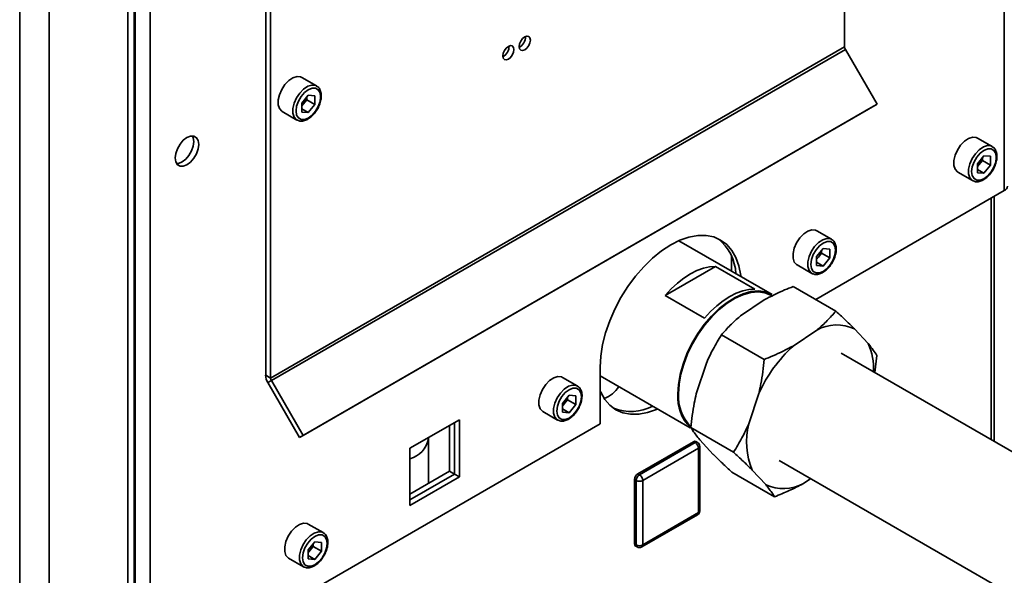
# Paper-space layout 'Blatt1' of a CAD drawing. Units: millimetres. Extents: x 0 to 4200, y 0 to 2970.
# Drawn here: x 3348 to 3560, y 1149 to 1269 of the extents above; entities that cross this region are included whole.
import ezdxf

# ---------------------------------------------------------------- set-up
doc = ezdxf.new("R2010")
doc.units = ezdxf.units.MM

psp = doc.layouts.new('Blatt1')

# ---------------------------------------------------------------- linework, layer by layer
at = {"color": 7, "linetype": 'Continuous', "lineweight": 35, "ltscale": 10}
for p, q in [((3560.19, 1232.43), (3560.19, 1422.44)), ((3376.06, 1316.14), (3376.06, 1126.13)), ((3372.8, 1315.56), (3372.8, 1126.13)), ((3525.75, 1314.96), (3525.75, 1263.44)), ((3371.25, 664.22), (3371.25, 1313.03)), ((3372.57, 667.08), (3372.57, 1313.85)), ((3347.91, 655.89), (3347.91, 1301.77)), ((3354.28, 654.42), (3354.28, 1303.23)), ((3400.95, 1298.5), (3400.95, 1192.62)), ((3402.01, 1297.89), (3402.01, 1192.01)), ((3402.01, 1192.01), (3525.75, 1263.44)), ((3402.17, 1191.45), (3525.92, 1262.89)), ((3525.92, 1262.89), (3532.75, 1251.05)), ((3411.91, 1255.03), (3408.73, 1256.86)), ((3410.14, 1253.04), (3408.72, 1251.27)), ((3409.79, 1252.03), (3409.79, 1252.6)), ((3410.14, 1253.04), (3411.56, 1252.91)), ((3411.56, 1251.01), (3411.56, 1252.91)), ((3408.26, 1179.18), (3532, 1250.62)), ((3408.72, 1251.27), (3408.72, 1249.37)), ((3409.08, 1251.15), (3408.72, 1250.7)), ((3409.01, 1179.61), (3532.75, 1251.05)), ((3409.79, 1252.03), (3409.08, 1251.15)), ((3409.79, 1252.03), (3411.56, 1251.01)), ((3411.56, 1251.01), (3410.14, 1249.25)), ((3532.75, 1251.05), (3532, 1250.62)), ((3404.48, 1249.5), (3407.66, 1247.66)), ((3408.72, 1250.07), (3410.14, 1249.25)), ((3410.14, 1249.25), (3408.72, 1249.37)), ((3557.58, 1241.95), (3554.39, 1243.78)), ((3555.8, 1239.96), (3554.38, 1238.19)), ((3555.8, 1239.96), (3557.23, 1239.83)), ((3557.23, 1237.94), (3557.23, 1239.83)), ((3554.38, 1238.19), (3554.38, 1236.29)), ((3554.75, 1238.07), (3554.38, 1237.62)), ((3555.46, 1238.96), (3554.75, 1238.07)), ((3555.46, 1238.96), (3555.46, 1239.53)), ((3555.46, 1238.96), (3557.23, 1237.94)), ((3557.23, 1237.94), (3555.8, 1236.17)), ((3550.14, 1236.42), (3553.33, 1234.59)), ((3554.38, 1236.99), (3555.8, 1236.17)), ((3555.8, 1236.17), (3554.38, 1236.29)), ((3519.53, 1208.96), (3560.19, 1232.43)), ((3558.03, 1178.31), (3558.03, 1231.18)), ((3522.93, 1221.95), (3519.75, 1223.78)), ((3510.13, 1210), (3490.02, 1221.61)), ((3521.16, 1219.96), (3519.73, 1218.19)), ((3520.81, 1218.95), (3520.1, 1218.07)), ((3520.81, 1218.95), (3520.81, 1219.52)), ((3520.81, 1218.95), (3522.58, 1217.93)), ((3521.16, 1219.96), (3522.58, 1219.83)), ((3522.58, 1217.93), (3522.58, 1219.83)), ((3501.36, 1218.38), (3501.36, 1215.07)), ((3515.5, 1216.42), (3518.68, 1214.58)), ((3519.73, 1218.19), (3519.73, 1216.29)), ((3520.1, 1218.07), (3519.73, 1217.62)), ((3519.73, 1216.99), (3521.16, 1216.17)), ((3522.58, 1217.93), (3521.16, 1216.17)), ((3487.09, 1209.83), (3497.95, 1216.09)), ((3497.95, 1216.09), (3506.43, 1211.19)), ((3521.16, 1216.17), (3519.73, 1216.29)), ((3523.87, 1206.45), (3514.68, 1211.75)), ((3495.58, 1204.93), (3487.09, 1209.83)), ((3508.44, 1208.87), (3503.34, 1205.44)), ((3519.75, 1202.34), (3514.66, 1198.91)), ((3530.82, 1199.45), (3527.9, 1202.62)), ((3508.41, 1196.03), (3499.22, 1201.33)), ((3576.62, 1167.58), (3525, 1197.37)), ((3495.95, 1195.23), (3493.77, 1188.63)), ((3532.73, 1196.85), (3532.27, 1193.18)), ((3473.07, 1194.38), (3473.07, 1182.14)), ((3400.95, 1192.62), (3402.01, 1192.01)), ((3402.17, 1191.45), (3401.42, 1191.02)), ((3401.42, 1191.02), (3408.26, 1179.18)), ((3402.17, 1191.45), (3409.01, 1179.61)), ((3468.13, 1190.31), (3464.94, 1192.15)), ((3473.07, 1192.48), (3492.47, 1181.28)), ((3466.35, 1188.32), (3464.93, 1186.55)), ((3466.01, 1187.32), (3465.3, 1186.43)), ((3466.01, 1187.32), (3466.01, 1187.89)), ((3466.01, 1187.32), (3467.78, 1186.3)), ((3466.35, 1188.32), (3467.78, 1188.19)), ((3467.78, 1186.3), (3467.78, 1188.19)), ((3507.26, 1188.7), (3505.08, 1182.1)), ((3460.69, 1184.78), (3463.88, 1182.95)), ((3464.93, 1186.55), (3464.93, 1184.66)), ((3465.3, 1186.43), (3464.93, 1185.98)), ((3464.93, 1185.35), (3466.35, 1184.53)), ((3466.35, 1184.53), (3464.93, 1184.66)), ((3467.78, 1186.3), (3466.35, 1184.53)), ((3442.7, 1183.02), (3432.02, 1176.85)), ((3441.64, 1171.3), (3441.64, 1182.4)), ((3442.7, 1170.69), (3442.7, 1183.02)), ((3376.06, 1126.13), (3473.07, 1182.14)), ((3440.58, 1171.91), (3440.58, 1181.79)), ((3501.81, 1176), (3492.62, 1181.31)), ((3409.01, 1179.61), (3408.26, 1179.18)), ((3436.03, 1178.92), (3436.02, 1179.16)), ((3436.03, 1169.28), (3436.03, 1178.92)), ((3481.17, 1171.34), (3493.19, 1178.28)), ((3493.54, 1178.07), (3493.19, 1178.28)), ((3494.04, 1178.12), (3493.69, 1178.33)), ((3494.52, 1178.7), (3497.44, 1175.54)), ((3432.02, 1176.85), (3432.02, 1164.52)), ((3481.52, 1171.13), (3493.54, 1178.07)), ((3494.25, 1176.85), (3482.23, 1169.91)), ((3494.25, 1162.97), (3494.25, 1176.85)), ((3494.54, 1163.37), (3494.54, 1177.26)), ((3511.65, 1174.25), (3563.27, 1144.45)), ((3432.02, 1166.97), (3440.58, 1171.91)), ((3440.58, 1171.91), (3441.64, 1171.3)), ((3505.83, 1172.17), (3508.75, 1169.01)), ((3432.02, 1165.75), (3441.64, 1171.3)), ((3432.02, 1164.52), (3442.7, 1170.69)), ((3441.64, 1171.3), (3442.7, 1170.69)), ((3480.82, 1169.91), (3480.46, 1170.11)), ((3480.46, 1156.23), (3480.46, 1170.11)), ((3480.82, 1156.03), (3480.82, 1169.91)), ((3481.52, 1171.13), (3481.17, 1171.34)), ((3482.23, 1169.91), (3482.23, 1156.03)), ((3510.66, 1166.4), (3501.47, 1171.71)), ((3516.9, 1169.28), (3518.45, 1170.33)), ((3482.02, 1155.57), (3494.04, 1162.51)), ((3482.23, 1156.03), (3494.25, 1162.97)), ((3413.33, 1158.67), (3410.14, 1160.51)), ((3411.55, 1156.68), (3410.13, 1154.92)), ((3410.13, 1154.92), (3410.13, 1153.02)), ((3410.5, 1154.8), (3410.13, 1154.35)), ((3411.21, 1155.68), (3410.5, 1154.8)), ((3411.21, 1155.68), (3411.21, 1156.25)), ((3411.21, 1155.68), (3412.98, 1154.66)), ((3411.55, 1156.68), (3412.98, 1156.56)), ((3412.98, 1154.66), (3412.98, 1156.56)), ((3480.82, 1156.03), (3480.46, 1156.23)), ((3480.67, 1155.77), (3481.02, 1155.57)), ((3405.89, 1153.15), (3409.08, 1151.31)), ((3410.13, 1153.71), (3411.55, 1152.89)), ((3411.55, 1152.89), (3410.13, 1153.02)), ((3412.98, 1154.66), (3411.55, 1152.89))]:
    psp.add_line(p, q, dxfattribs=at)
at = {"color": 1, "linetype": 'Continuous', "lineweight": 35, "ltscale": 10}
psp.add_line((3557.36, 1178.69), (3557.36, 1230.79), dxfattribs=at)
at = {"color": 7, "linetype": 'Continuous', "lineweight": 35, "ltscale": 10, "flags": 128}
for points in [[(3456.81, 1265.59), (3456.35, 1265.22), (3455.96, 1264.69), (3455.7, 1264.09), (3455.61, 1263.51), (3455.7, 1263.03), (3455.96, 1262.73), (3456.35, 1262.65), (3456.81, 1262.81), (3457.27, 1263.18), (3457.66, 1263.71), (3457.92, 1264.31), (3458.01, 1264.89), (3457.92, 1265.37), (3457.66, 1265.67), (3457.27, 1265.75), (3456.81, 1265.59)], [(3453.27, 1263.55), (3452.81, 1263.18), (3452.42, 1262.65), (3452.16, 1262.05), (3452.07, 1261.47), (3452.16, 1260.99), (3452.42, 1260.69), (3452.81, 1260.61), (3453.27, 1260.77), (3453.73, 1261.14), (3454.12, 1261.67), (3454.38, 1262.27), (3454.48, 1262.85), (3454.38, 1263.33), (3454.12, 1263.63), (3453.73, 1263.71), (3453.27, 1263.55)], [(3408.73, 1256.86), (3408.48, 1256.98), (3407.7, 1257.05), (3406.83, 1256.77), (3405.94, 1256.18), (3405.1, 1255.32), (3404.4, 1254.27), (3403.9, 1253.12), (3403.63, 1251.98), (3403.63, 1250.95), (3403.9, 1250.11), (3404.4, 1249.55), (3404.48, 1249.5)], [(3412.79, 1252.67), (3412.66, 1253.54), (3412.29, 1254.18), (3411.7, 1254.52), (3410.96, 1254.53), (3410.14, 1254.2), (3409.32, 1253.58), (3408.58, 1252.72), (3407.99, 1251.7), (3407.62, 1250.63), (3407.49, 1249.61), (3407.62, 1248.74), (3407.99, 1248.1), (3408.58, 1247.76), (3409.32, 1247.76), (3410.14, 1248.08), (3410.96, 1248.7), (3411.7, 1249.56), (3412.29, 1250.58), (3412.66, 1251.65), (3412.79, 1252.67)], [(3383.98, 1238), (3384.76, 1238.59), (3385.47, 1239.42), (3386.04, 1240.4), (3386.4, 1241.42), (3386.52, 1242.41), (3386.4, 1243.24), (3386.04, 1243.85), (3385.47, 1244.18), (3384.76, 1244.19), (3383.98, 1243.88), (3383.19, 1243.28), (3382.48, 1242.45), (3381.92, 1241.47), (3381.56, 1240.45), (3381.43, 1239.47), (3381.56, 1238.63), (3381.92, 1238.02), (3382.48, 1237.69), (3383.19, 1237.69), (3383.98, 1238)], [(3385.17, 1244.22), (3385.34, 1243.85), (3385.46, 1243.02), (3385.34, 1242.04), (3384.98, 1241.01), (3384.41, 1240.03), (3383.7, 1239.21), (3382.92, 1238.61), (3382.13, 1238.3), (3381.73, 1238.26)], [(3554.39, 1243.78), (3554.14, 1243.9), (3553.37, 1243.97), (3552.49, 1243.69), (3551.6, 1243.1), (3550.77, 1242.24), (3550.07, 1241.19), (3549.56, 1240.05), (3549.3, 1238.91), (3549.3, 1237.87), (3549.56, 1237.03), (3550.07, 1236.47), (3550.14, 1236.42)], [(3558.46, 1239.59), (3558.33, 1240.46), (3557.95, 1241.1), (3557.36, 1241.44), (3556.62, 1241.45), (3555.8, 1241.12), (3554.98, 1240.5), (3554.25, 1239.64), (3553.66, 1238.62), (3553.28, 1237.55), (3553.15, 1236.53), (3553.28, 1235.66), (3553.66, 1235.02), (3554.25, 1234.69), (3554.98, 1234.68), (3555.8, 1235), (3556.62, 1235.62), (3557.36, 1236.48), (3557.95, 1237.5), (3558.33, 1238.57), (3558.46, 1239.59)], [(3503.38, 1213.9), (3503.35, 1214.15), (3502.96, 1216.18), (3502.32, 1217.99), (3501.44, 1219.54), (3500.34, 1220.81), (3499.03, 1221.78), (3497.53, 1222.43), (3495.88, 1222.75), (3494.09, 1222.74), (3492.21, 1222.39), (3490.26, 1221.71), (3488.28, 1220.72), (3486.29, 1219.42), (3484.34, 1217.85), (3482.46, 1216.02), (3480.67, 1213.98), (3479.02, 1211.75), (3477.53, 1209.37), (3476.21, 1206.89), (3475.11, 1204.34), (3474.23, 1201.77), (3473.59, 1199.23), (3473.2, 1196.75), (3473.07, 1194.38)], [(3519.75, 1223.78), (3519.49, 1223.9), (3518.72, 1223.97), (3517.84, 1223.69), (3516.95, 1223.1), (3516.12, 1222.24), (3515.42, 1221.19), (3514.91, 1220.04), (3514.65, 1218.9), (3514.65, 1217.87), (3514.91, 1217.03), (3515.42, 1216.47), (3515.5, 1216.42)], [(3523.81, 1219.59), (3523.68, 1220.46), (3523.3, 1221.1), (3522.71, 1221.44), (3521.98, 1221.45), (3521.16, 1221.12), (3520.34, 1220.5), (3519.6, 1219.64), (3519.01, 1218.62), (3518.63, 1217.55), (3518.5, 1216.53), (3518.63, 1215.66), (3519.01, 1215.02), (3519.6, 1214.68), (3520.34, 1214.68), (3521.16, 1215), (3521.98, 1215.62), (3522.71, 1216.48), (3523.3, 1217.5), (3523.68, 1218.57), (3523.81, 1219.59)], [(3487.09, 1209.83), (3488.38, 1211.22), (3489.73, 1212.48), (3491.11, 1213.56), (3492.52, 1214.47), (3493.92, 1215.19), (3495.31, 1215.7), (3496.66, 1216), (3497.95, 1216.09)], [(3489.8, 1188.53), (3489.92, 1190.6), (3490.3, 1192.78), (3490.92, 1195.02), (3491.77, 1197.26), (3492.84, 1199.46), (3494.09, 1201.58), (3495.5, 1203.57), (3497.05, 1205.38), (3498.7, 1206.98), (3500.41, 1208.33), (3502.15, 1209.41), (3503.87, 1210.18), (3505.56, 1210.65), (3507.16, 1210.79), (3508.64, 1210.6), (3509.98, 1210.08), (3510.13, 1210)], [(3489.95, 1188.62), (3490.08, 1190.67), (3490.45, 1192.82), (3491.07, 1195.02), (3491.91, 1197.24), (3492.96, 1199.41), (3494.19, 1201.5), (3495.59, 1203.46), (3497.11, 1205.24), (3498.74, 1206.82), (3500.42, 1208.16), (3502.14, 1209.22), (3503.85, 1209.99), (3505.51, 1210.44), (3507.09, 1210.58), (3508.55, 1210.39), (3509.87, 1209.89), (3510.02, 1209.8)], [(3506.43, 1211.19), (3505.14, 1211.1), (3503.79, 1210.8), (3502.41, 1210.29), (3501, 1209.57), (3499.6, 1208.66), (3498.21, 1207.58), (3496.86, 1206.33), (3495.58, 1204.93)], [(3464.94, 1192.15), (3464.69, 1192.26), (3463.92, 1192.33), (3463.04, 1192.06), (3462.15, 1191.46), (3461.32, 1190.6), (3460.62, 1189.55), (3460.11, 1188.41), (3459.85, 1187.27), (3459.85, 1186.23), (3460.11, 1185.4), (3460.62, 1184.83), (3460.69, 1184.78)], [(3469.01, 1187.96), (3468.88, 1188.83), (3468.5, 1189.46), (3467.91, 1189.8), (3467.17, 1189.81), (3466.35, 1189.49), (3465.54, 1188.86), (3464.8, 1188), (3464.21, 1186.99), (3463.83, 1185.91), (3463.7, 1184.89), (3463.83, 1184.02), (3464.21, 1183.39), (3464.8, 1183.05), (3465.54, 1183.04), (3466.35, 1183.36), (3467.17, 1183.99), (3467.91, 1184.85), (3468.5, 1185.86), (3468.88, 1186.93), (3469.01, 1187.96)], [(3473.07, 1189.17), (3473.17, 1188.95), (3474.05, 1187.39), (3475.15, 1186.12), (3476.46, 1185.15), (3477.96, 1184.5), (3479.61, 1184.18), (3481.4, 1184.2), (3483.28, 1184.54), (3485.23, 1185.22), (3485.47, 1185.33)], [(3410.14, 1160.51), (3409.89, 1160.62), (3409.12, 1160.69), (3408.24, 1160.42), (3407.35, 1159.83), (3406.52, 1158.97), (3405.82, 1157.92), (3405.31, 1156.77), (3405.05, 1155.63), (3405.05, 1154.6), (3405.31, 1153.76), (3405.82, 1153.2), (3405.89, 1153.15)], [(3414.21, 1156.32), (3414.08, 1157.19), (3413.7, 1157.83), (3413.11, 1158.17), (3412.37, 1158.17), (3411.55, 1157.85), (3410.73, 1157.23), (3410, 1156.37), (3409.41, 1155.35), (3409.03, 1154.28), (3408.9, 1153.26), (3409.03, 1152.39), (3409.41, 1151.75), (3410, 1151.41), (3410.73, 1151.4), (3411.55, 1151.73), (3412.37, 1152.35), (3413.11, 1153.21), (3413.7, 1154.23), (3414.08, 1155.3), (3414.21, 1156.32)]]:
    psp.add_lwpolyline(points, dxfattribs=at)
at = {"color": 1, "linetype": 'Continuous', "lineweight": 35, "ltscale": 10, "flags": 128}
for points in [[(3407.65, 1247.67), (3407.58, 1247.71), (3407.08, 1248.28), (3406.81, 1249.11), (3406.81, 1250.15), (3407.08, 1251.29), (3407.58, 1252.43), (3408.28, 1253.48), (3409.12, 1254.34), (3410.01, 1254.94), (3410.88, 1255.21), (3411.66, 1255.14), (3411.94, 1255.01)], [(3553.32, 1234.59), (3553.25, 1234.63), (3552.74, 1235.2), (3552.48, 1236.03), (3552.48, 1237.07), (3552.74, 1238.21), (3553.25, 1239.36), (3553.95, 1240.4), (3554.78, 1241.26), (3555.68, 1241.86), (3556.55, 1242.13), (3557.32, 1242.06), (3557.6, 1241.93)], [(3518.67, 1214.59), (3518.6, 1214.63), (3518.09, 1215.2), (3517.83, 1216.03), (3517.83, 1217.07), (3518.09, 1218.21), (3518.6, 1219.35), (3519.3, 1220.4), (3520.13, 1221.26), (3521.03, 1221.85), (3521.9, 1222.13), (3522.68, 1222.06), (3522.95, 1221.93)], [(3463.87, 1182.95), (3463.8, 1183), (3463.29, 1183.56), (3463.03, 1184.4), (3463.03, 1185.43), (3463.29, 1186.57), (3463.8, 1187.72), (3464.5, 1188.77), (3465.33, 1189.63), (3466.23, 1190.22), (3467.1, 1190.49), (3467.88, 1190.42), (3468.15, 1190.29)], [(3409.07, 1151.32), (3409, 1151.36), (3408.49, 1151.92), (3408.23, 1152.76), (3408.23, 1153.79), (3408.49, 1154.94), (3409, 1156.08), (3409.7, 1157.13), (3410.53, 1157.99), (3411.43, 1158.58), (3412.3, 1158.86), (3413.07, 1158.79), (3413.35, 1158.66)]]:
    psp.add_lwpolyline(points, dxfattribs=at)
at = {"color": 7, "linetype": 'Continuous', "lineweight": 35, "ltscale": 100}
for centre, radius, start, end in [((3454.53, 1265.51), 2.41, 296.5954, 3.41), ((3451, 1263.47), 2.41, 296.5954, 3.41), ((3526.91, 1263.48), 1.15, 181.9565, 211.1437), ((3406.56, 1253.21), 3.26, 320.7779, 348.304), ((3406.81, 1252.96), 2.91, 311.068, 321.4603), ((3552.47, 1239.88), 2.91, 311.068, 321.4603), ((3552.22, 1240.13), 3.26, 320.7779, 348.304), ((3559.71, 1233.48), 1.16, 294.3747, 354.3052), ((3491.9, 1213.97), 10.43, 2.9715, 50.871), ((3517.57, 1220.13), 3.26, 320.7779, 348.304), ((3517.82, 1219.88), 2.91, 311.068, 321.4603), ((3524.1, 1194.44), 9.02, 65.0546, 118.8122), ((3518.56, 1193.91), 13.45, 357.53, 24.308), ((3536.16, 1175.54), 31.75, 132.6212, 155.5099), ((3404.26, 1192.73), 3.32, 181.9565, 211.1437), ((3403.16, 1192.05), 1.15, 181.9565, 211.1437), ((3471.82, 1193.36), 6.14, 290.0132, 328.8009), ((3462.77, 1188.49), 3.26, 320.7779, 348.304), ((3498.87, 1187.86), 9.1, 175.8154, 225.9538), ((3498.96, 1187.97), 9.02, 175.8855, 225.1112), ((3463.02, 1188.25), 2.91, 311.068, 321.4603), ((3479.66, 1195.23), 10.43, 249.1324, 297.0359), ((3520.46, 1178.27), 15.85, 166.0295, 202.641), ((3493.48, 1177.87), 0.503, 65.6929, 125.6176), ((3493.54, 1177.26), 1, 0, 60.0027), ((3492.72, 1176.78), 1.54, 2.6055, 57.3945), ((3482, 1170.04), 1.54, 122.6055, 177.3945), ((3482.35, 1169.84), 1.54, 122.6055, 177.3945), ((3481.52, 1171.27), 1.54, 242.6097, 297.3903), ((3480.69, 1169.84), 1.54, 2.6055, 57.3945), ((3512.56, 1177.18), 9.02, 245.0546, 298.8122), ((3493.54, 1163.37), 1, 299.9973, 0), ((3408.22, 1156.61), 2.91, 311.068, 321.4603), ((3407.97, 1156.86), 3.26, 320.7779, 348.304), ((3480.95, 1156.18), 0.493, 173.7012, 234.9867), ((3481.52, 1157.39), 1.54, 242.6097, 297.3903), ((3481.52, 1156.43), 1, 240.0027, 299.9973)]:
    psp.add_arc(centre, radius, start, end, dxfattribs=at)
at = {"color": 1, "linetype": 'Continuous', "lineweight": 35, "ltscale": 100}
for centre, radius, start, end in [((3430.67, 1179.87), 5.45, 284.4519, 349.9273), ((3493.84, 1177.66), 0.503, 65.6929, 125.6176), ((3494.04, 1177.31), 0.503, 294.3747, 354.3052), ((3494.04, 1163.42), 0.503, 294.3747, 354.3052), ((3493.76, 1162.91), 0.493, 305.0133, 6.2988), ((3481.31, 1155.97), 0.493, 173.7012, 234.9867), ((3481.74, 1155.97), 0.493, 305.0133, 6.2988)]:
    psp.add_arc(centre, radius, start, end, dxfattribs=at)
at = {"color": 7, "linetype": 'Continuous', "lineweight": 35, "ltscale": 10}
for points, knots in [([(3412.94, 1252.88), (3412.93, 1253.05), (3412.91, 1253.56), (3412.68, 1254.24), (3412.32, 1254.78), (3412.02, 1254.93), (3411.93, 1254.97)], [0, 0, 0, 0, 0.1918124, 0.5572652, 0.8716702, 1, 1, 1, 1]), ([(3411.89, 1249.72), (3411.98, 1249.86), (3412.3, 1250.31), (3412.66, 1251.18), (3412.91, 1252.12), (3412.93, 1252.67), (3412.94, 1252.88)], [0, 0, 0, 0, 0.139479, 0.46681, 0.795777, 1, 1, 1, 1]), ([(3407.65, 1247.67), (3407.88, 1247.58), (3408.33, 1247.38), (3409.12, 1247.44), (3409.95, 1247.75), (3410.77, 1248.34), (3411.45, 1249.02), (3411.77, 1249.53), (3411.89, 1249.72)], [0, 0, 0, 0, 0.1678727, 0.3384333, 0.5163764, 0.7030047, 0.8918925, 1, 1, 1, 1]), ([(3558.6, 1239.8), (3558.6, 1239.97), (3558.58, 1240.48), (3558.35, 1241.16), (3557.99, 1241.7), (3557.68, 1241.85), (3557.59, 1241.89)], [0, 0, 0, 0, 0.1918124, 0.5572652, 0.8716702, 1, 1, 1, 1]), ([(3557.55, 1236.64), (3557.65, 1236.78), (3557.96, 1237.23), (3558.32, 1238.11), (3558.57, 1239.04), (3558.59, 1239.59), (3558.6, 1239.8)], [0, 0, 0, 0, 0.139479, 0.46681, 0.795777, 1, 1, 1, 1]), ([(3553.32, 1234.6), (3553.54, 1234.5), (3553.99, 1234.3), (3554.79, 1234.36), (3555.61, 1234.67), (3556.43, 1235.26), (3557.11, 1235.94), (3557.44, 1236.46), (3557.55, 1236.64)], [0, 0, 0, 0, 0.1678727, 0.3384333, 0.5163764, 0.7030047, 0.8918925, 1, 1, 1, 1]), ([(3523.95, 1219.8), (3523.95, 1219.97), (3523.93, 1220.47), (3523.7, 1221.16), (3523.34, 1221.7), (3523.03, 1221.85), (3522.94, 1221.89)], [0, 0, 0, 0, 0.1918124, 0.5572652, 0.8716702, 1, 1, 1, 1]), ([(3522.91, 1216.64), (3523, 1216.78), (3523.31, 1217.23), (3523.67, 1218.1), (3523.92, 1219.04), (3523.94, 1219.59), (3523.95, 1219.8)], [0, 0, 0, 0, 0.139479, 0.46681, 0.795777, 1, 1, 1, 1]), ([(3518.67, 1214.59), (3518.89, 1214.49), (3519.34, 1214.3), (3520.14, 1214.36), (3520.96, 1214.67), (3521.78, 1215.26), (3522.46, 1215.94), (3522.79, 1216.45), (3522.91, 1216.64)], [0, 0, 0, 0, 0.1678727, 0.3384333, 0.5163764, 0.7030047, 0.8918925, 1, 1, 1, 1]), ([(3514.68, 1211.75), (3514.06, 1211.51), (3511.88, 1210.64), (3509.88, 1209.61), (3508.44, 1208.87)], [0, 0, 0, 0, 0.284623, 1, 1, 1, 1]), ([(3519.75, 1202.34), (3519.8, 1202.38), (3520.6, 1203.04), (3522.06, 1204.38), (3523.27, 1205.76), (3523.87, 1206.45)], [0, 0, 0, 0, 0.0292918, 0.5128086, 1, 1, 1, 1]), ([(3523.87, 1206.45), (3524.29, 1206.07), (3525.74, 1204.74), (3527, 1203.5), (3527.9, 1202.62)], [0, 0, 0, 0, 0.284623, 1, 1, 1, 1]), ([(3503.34, 1205.44), (3503.3, 1205.4), (3502.5, 1204.74), (3501.04, 1203.39), (3499.83, 1202.02), (3499.22, 1201.33)], [0, 0, 0, 0, 0.0292918, 0.5128086, 1, 1, 1, 1]), ([(3499.22, 1201.33), (3498.59, 1200.31), (3497.4, 1198.37), (3496.41, 1196.24), (3495.95, 1195.23)], [0, 0, 0, 0, 0.526183, 1, 1, 1, 1]), ([(3530.82, 1199.45), (3530.84, 1199.42), (3531.26, 1198.92), (3531.97, 1198), (3532.47, 1197.23), (3532.73, 1196.85)], [0, 0, 0, 0, 0.029292, 0.512809, 1, 1, 1, 1]), ([(3508.41, 1196.03), (3509.03, 1196.27), (3511.21, 1197.14), (3513.22, 1198.17), (3514.66, 1198.91)], [0, 0, 0, 0, 0.284623, 1, 1, 1, 1]), ([(3507.26, 1188.7), (3507.34, 1189.04), (3507.49, 1189.72), (3507.8, 1191.27), (3508.14, 1193.37), (3508.32, 1195.14), (3508.41, 1196.03)], [0, 0, 0, 0, 0.142201, 0.284524, 0.641625, 1, 1, 1, 1]), ([(3469.15, 1188.16), (3469.15, 1188.33), (3469.13, 1188.84), (3468.9, 1189.52), (3468.54, 1190.07), (3468.23, 1190.21), (3468.14, 1190.25)], [0, 0, 0, 0, 0.191812, 0.557265, 0.87167, 1, 1, 1, 1]), ([(3468.1, 1185.01), (3468.2, 1185.14), (3468.51, 1185.59), (3468.87, 1186.47), (3469.12, 1187.4), (3469.14, 1187.95), (3469.15, 1188.16)], [0, 0, 0, 0, 0.139479, 0.46681, 0.795777, 1, 1, 1, 1]), ([(3493.77, 1188.63), (3493.62, 1187.95), (3493.09, 1185.56), (3492.81, 1183.08), (3492.62, 1181.31)], [0, 0, 0, 0, 0.2845876, 1, 1, 1, 1]), ([(3463.87, 1182.96), (3464.09, 1182.86), (3464.54, 1182.66), (3465.34, 1182.73), (3466.16, 1183.04), (3466.98, 1183.62), (3467.66, 1184.3), (3467.99, 1184.82), (3468.1, 1185.01)], [0, 0, 0, 0, 0.167873, 0.338433, 0.516376, 0.703005, 0.891893, 1, 1, 1, 1]), ([(3492.62, 1181.31), (3492.76, 1181.09), (3493.25, 1180.31), (3493.99, 1179.37), (3494.52, 1178.7)], [0, 0, 0, 0, 0.284623, 1, 1, 1, 1]), ([(3501.81, 1176), (3502.44, 1177.02), (3503.63, 1178.96), (3504.62, 1181.09), (3505.08, 1182.1)], [0, 0, 0, 0, 0.526183, 1, 1, 1, 1]), ([(3505.83, 1172.17), (3505.8, 1172.21), (3505.19, 1172.82), (3503.9, 1174.07), (3502.51, 1175.36), (3501.81, 1176)], [0, 0, 0, 0, 0.0292918, 0.5128086, 1, 1, 1, 1]), ([(3497.44, 1175.54), (3497.48, 1175.5), (3498.09, 1174.89), (3499.37, 1173.64), (3500.77, 1172.35), (3501.47, 1171.71)], [0, 0, 0, 0, 0.029292, 0.512809, 1, 1, 1, 1]), ([(3510.66, 1166.4), (3510.52, 1166.62), (3510.02, 1167.4), (3509.28, 1168.34), (3508.75, 1169.01)], [0, 0, 0, 0, 0.284623, 1, 1, 1, 1]), ([(3516.9, 1169.28), (3516.84, 1169.25), (3515.85, 1168.7), (3513.82, 1167.69), (3511.71, 1166.83), (3510.66, 1166.4)], [0, 0, 0, 0, 0.0292918, 0.5128086, 1, 1, 1, 1]), ([(3414.35, 1156.52), (3414.35, 1156.7), (3414.33, 1157.2), (3414.1, 1157.88), (3413.74, 1158.43), (3413.43, 1158.58), (3413.34, 1158.62)], [0, 0, 0, 0, 0.1918124, 0.5572652, 0.8716702, 1, 1, 1, 1]), ([(3413.3, 1153.37), (3413.4, 1153.51), (3413.71, 1153.96), (3414.07, 1154.83), (3414.32, 1155.77), (3414.34, 1156.31), (3414.35, 1156.52)], [0, 0, 0, 0, 0.139479, 0.46681, 0.795777, 1, 1, 1, 1]), ([(3409.07, 1151.32), (3409.29, 1151.22), (3409.74, 1151.02), (3410.54, 1151.09), (3411.36, 1151.4), (3412.18, 1151.99), (3412.86, 1152.67), (3413.19, 1153.18), (3413.3, 1153.37)], [0, 0, 0, 0, 0.1678727, 0.3384333, 0.5163764, 0.7030047, 0.8918925, 1, 1, 1, 1])]:
    psp.add_open_spline(points, degree=3, knots=knots, dxfattribs=at)

doc.saveas('drawing.dxf')
